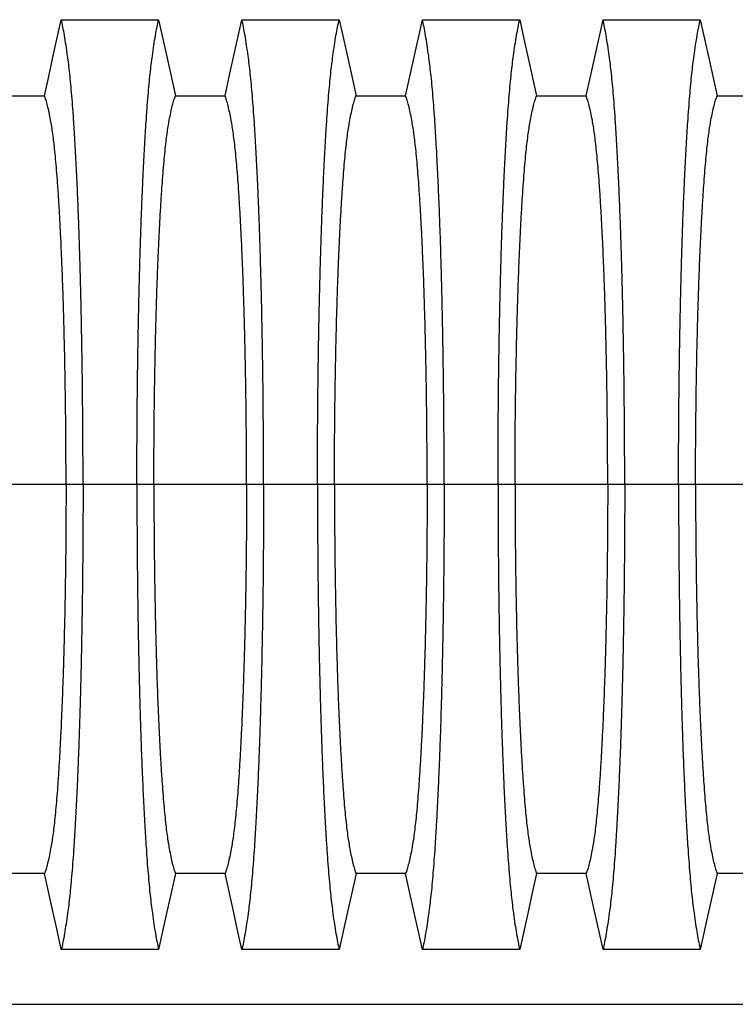
# Model space of a CAD drawing. Units: millimetres. Extents: x 499 to 21097, y 350 to 12781.
# Drawn here: x 18066 to 18396, y 6345 to 6799 of the extents above; entities that cross this region are included whole.
import ezdxf

# ---------------------------------------------------------------- set-up
doc = ezdxf.new("R2010")
doc.units = ezdxf.units.MM
doc.header["$LTSCALE"] = 50

msp = doc.modelspace()

# ---------------------------------------------------------------- linework, layer by layer
at = {"color": 7, "linetype": 'Continuous', "lineweight": 25}
for p, q in [((18087.12, 6584.84), (18044.32, 6584.84)), ((18094.97, 6584.84), (18087.12, 6584.84)), ((18119.84, 6584.84), (18094.97, 6584.84)), ((18127.69, 6584.84), (18119.84, 6584.84)), ((18170.5, 6584.84), (18127.69, 6584.84)), ((18178.35, 6584.84), (18170.5, 6584.84)), ((18203.21, 6584.84), (18178.35, 6584.84)), ((18211.06, 6584.84), (18203.21, 6584.84)), ((18253.87, 6584.84), (18211.06, 6584.84)), ((18261.72, 6584.84), (18253.87, 6584.84)), ((18286.59, 6584.84), (18261.72, 6584.84)), ((18294.44, 6584.84), (18286.59, 6584.84)), ((18337.24, 6584.84), (18294.44, 6584.84)), ((18345.1, 6584.84), (18337.24, 6584.84)), ((18369.96, 6584.84), (18345.1, 6584.84)), ((18377.81, 6584.84), (18369.96, 6584.84)), ((18420.62, 6584.84), (18377.81, 6584.84)), ((17317.51, 6344.95), (18485.91, 6344.95))]:
    msp.add_line(p, q, dxfattribs=at)
at = {"color": 7, "linetype": 'Continuous', "lineweight": 25, "flags": 128}
for points in [[(18077.16, 6764.35), (18079.13, 6773.23), (18081.1, 6782.11), (18084.95, 6799.44)], [(18084.95, 6799.44), (18096.25, 6799.44), (18107.55, 6799.44), (18129.86, 6799.44)], [(18129.86, 6799.44), (18131.83, 6790.56), (18133.8, 6781.68), (18137.65, 6764.35)], [(18160.53, 6764.35), (18162.51, 6773.23), (18164.48, 6782.11), (18168.33, 6799.44)], [(18168.33, 6799.44), (18179.62, 6799.44), (18190.92, 6799.44), (18213.23, 6799.44)], [(18213.23, 6799.44), (18215.21, 6790.56), (18217.18, 6781.68), (18221.03, 6764.35)], [(18243.91, 6764.35), (18245.88, 6773.23), (18247.85, 6782.11), (18251.7, 6799.44)], [(18251.7, 6799.44), (18263, 6799.44), (18274.3, 6799.44), (18296.61, 6799.44)], [(18296.61, 6799.44), (18298.58, 6790.56), (18300.55, 6781.68), (18304.4, 6764.35)], [(18327.28, 6764.35), (18329.25, 6773.23), (18331.23, 6782.11), (18335.08, 6799.44)], [(18335.08, 6799.44), (18346.37, 6799.44), (18357.67, 6799.44), (18379.98, 6799.44)], [(18379.98, 6799.44), (18381.95, 6790.56), (18383.93, 6781.68), (18387.78, 6764.35)], [(18054.28, 6764.35), (18065.72, 6764.35), (18071.44, 6764.35), (18077.16, 6764.35)], [(18137.65, 6764.35), (18149.09, 6764.35), (18154.81, 6764.35), (18160.53, 6764.35)], [(18221.03, 6764.35), (18232.47, 6764.35), (18238.19, 6764.35), (18243.91, 6764.35)], [(18304.4, 6764.35), (18315.84, 6764.35), (18321.56, 6764.35), (18327.28, 6764.35)], [(18387.78, 6764.35), (18399.22, 6764.35), (18404.94, 6764.35), (18410.66, 6764.35)], [(18077.16, 6405.33), (18065.72, 6405.33), (18060, 6405.33), (18054.28, 6405.33)], [(18084.95, 6370.24), (18082.98, 6379.12), (18081.01, 6388), (18077.16, 6405.33)], [(18137.65, 6405.33), (18135.68, 6396.45), (18133.71, 6387.57), (18129.86, 6370.24)], [(18160.53, 6405.33), (18149.09, 6405.33), (18143.37, 6405.33), (18137.65, 6405.33)], [(18168.33, 6370.24), (18166.36, 6379.12), (18164.38, 6388), (18160.53, 6405.33)], [(18221.03, 6405.33), (18219.06, 6396.45), (18217.08, 6387.57), (18213.23, 6370.24)], [(18243.91, 6405.33), (18232.47, 6405.33), (18226.75, 6405.33), (18221.03, 6405.33)], [(18251.7, 6370.24), (18249.73, 6379.12), (18247.76, 6388), (18243.91, 6405.33)], [(18304.4, 6405.33), (18302.43, 6396.45), (18300.46, 6387.57), (18296.61, 6370.24)], [(18327.28, 6405.33), (18315.84, 6405.33), (18310.12, 6405.33), (18304.4, 6405.33)], [(18335.08, 6370.24), (18333.1, 6379.12), (18331.13, 6388), (18327.28, 6405.33)], [(18387.78, 6405.33), (18385.8, 6396.45), (18383.83, 6387.57), (18379.98, 6370.24)], [(18410.66, 6405.33), (18399.22, 6405.33), (18393.5, 6405.33), (18387.78, 6405.33)], [(18129.86, 6370.24), (18118.56, 6370.24), (18107.27, 6370.24), (18084.95, 6370.24)], [(18213.23, 6370.24), (18201.94, 6370.24), (18190.64, 6370.24), (18168.33, 6370.24)], [(18296.61, 6370.24), (18285.31, 6370.24), (18274.01, 6370.24), (18251.7, 6370.24)], [(18379.98, 6370.24), (18368.69, 6370.24), (18357.39, 6370.24), (18335.08, 6370.24)]]:
    msp.add_lwpolyline(points, dxfattribs=at)
at = {"color": 7, "linetype": 'Continuous', "lineweight": 25}
for points, knots in [([(18094.97, 6584.84), (18094.97, 6588.14), (18094.97, 6594.75), (18094.93, 6604.61), (18094.87, 6614.39), (18094.78, 6624.07), (18094.67, 6633.63), (18094.54, 6642.86), (18094.4, 6651.77), (18094.24, 6660.33), (18094.06, 6668.72), (18093.87, 6676.9), (18093.64, 6685.58), (18093.37, 6694.71), (18093.05, 6704.17), (18092.71, 6713.23), (18092.35, 6721.88), (18091.97, 6730.1), (18091.57, 6737.89), (18091.15, 6745.22), (18090.72, 6752.09), (18090.27, 6758.47), (18089.8, 6764.36), (18089.33, 6769.73), (18088.84, 6774.6), (18088.34, 6778.87), (18087.77, 6783.25), (18087.13, 6787.76), (18086.41, 6792.19), (18085.68, 6796.14), (18085.2, 6798.34), (18084.95, 6799.44)], [0, 0, 0, 0, 0.029404, 0.05872, 0.08797, 0.117177, 0.146363, 0.175546, 0.20308, 0.230648, 0.258269, 0.285962, 0.313707, 0.348986, 0.384149, 0.419221, 0.454225, 0.489183, 0.524118, 0.559049, 0.593998, 0.628986, 0.664035, 0.699167, 0.734406, 0.769778, 0.805208, 0.853905, 0.902593, 0.951287, 1, 1, 1, 1]), ([(18119.84, 6584.84), (18119.84, 6588.14), (18119.85, 6594.75), (18119.89, 6604.61), (18119.95, 6614.39), (18120.03, 6624.07), (18120.14, 6633.63), (18120.27, 6642.86), (18120.41, 6651.77), (18120.57, 6660.33), (18120.75, 6668.72), (18120.94, 6676.9), (18121.17, 6685.58), (18121.44, 6694.71), (18121.76, 6704.17), (18122.1, 6713.23), (18122.46, 6721.88), (18122.84, 6730.1), (18123.24, 6737.89), (18123.66, 6745.22), (18124.09, 6752.09), (18124.54, 6758.47), (18125.01, 6764.36), (18125.48, 6769.73), (18125.97, 6774.6), (18126.47, 6778.87), (18127.04, 6783.25), (18127.68, 6787.76), (18128.4, 6792.19), (18129.13, 6796.14), (18129.62, 6798.34), (18129.86, 6799.44)], [0, 0, 0, 0, 0.029404, 0.05872, 0.08797, 0.117177, 0.146363, 0.175546, 0.20308, 0.230648, 0.258269, 0.285962, 0.313707, 0.348986, 0.384149, 0.419221, 0.454225, 0.489183, 0.524118, 0.559049, 0.593998, 0.628986, 0.664035, 0.699167, 0.734406, 0.769778, 0.805208, 0.853905, 0.902593, 0.951287, 1, 1, 1, 1]), ([(18178.35, 6584.84), (18178.35, 6588.14), (18178.34, 6594.75), (18178.3, 6604.61), (18178.24, 6614.39), (18178.15, 6624.07), (18178.05, 6633.63), (18177.92, 6642.86), (18177.77, 6651.77), (18177.61, 6660.33), (18177.44, 6668.72), (18177.24, 6676.9), (18177.01, 6685.58), (18176.74, 6694.71), (18176.43, 6704.17), (18176.09, 6713.23), (18175.73, 6721.88), (18175.34, 6730.1), (18174.94, 6737.89), (18174.53, 6745.22), (18174.09, 6752.09), (18173.64, 6758.47), (18173.18, 6764.36), (18172.7, 6769.73), (18172.21, 6774.6), (18171.72, 6778.87), (18171.15, 6783.25), (18170.5, 6787.76), (18169.78, 6792.19), (18169.06, 6796.14), (18168.57, 6798.34), (18168.33, 6799.44)], [0, 0, 0, 0, 0.029404, 0.05872, 0.08797, 0.117177, 0.146363, 0.175546, 0.20308, 0.230648, 0.258269, 0.285962, 0.313707, 0.348986, 0.384149, 0.419221, 0.454225, 0.489183, 0.524118, 0.559049, 0.593998, 0.628986, 0.664035, 0.699167, 0.734406, 0.769778, 0.805208, 0.853905, 0.902593, 0.951287, 1, 1, 1, 1]), ([(18203.21, 6584.84), (18203.22, 6588.14), (18203.22, 6594.75), (18203.26, 6604.61), (18203.32, 6614.39), (18203.41, 6624.07), (18203.51, 6633.63), (18203.64, 6642.86), (18203.79, 6651.77), (18203.95, 6660.33), (18204.12, 6668.72), (18204.32, 6676.9), (18204.55, 6685.58), (18204.82, 6694.71), (18205.14, 6704.17), (18205.47, 6713.23), (18205.84, 6721.88), (18206.22, 6730.1), (18206.62, 6737.89), (18207.03, 6745.22), (18207.47, 6752.09), (18207.92, 6758.47), (18208.38, 6764.36), (18208.86, 6769.73), (18209.35, 6774.6), (18209.84, 6778.87), (18210.41, 6783.25), (18211.06, 6787.76), (18211.78, 6792.19), (18212.5, 6796.14), (18212.99, 6798.34), (18213.23, 6799.44)], [0, 0, 0, 0, 0.029404, 0.05872, 0.08797, 0.117177, 0.146363, 0.175546, 0.20308, 0.230648, 0.258269, 0.285962, 0.313707, 0.348986, 0.384149, 0.419221, 0.454225, 0.489183, 0.524118, 0.559049, 0.593998, 0.628986, 0.664035, 0.699167, 0.734406, 0.769778, 0.805208, 0.853905, 0.902593, 0.951287, 1, 1, 1, 1]), ([(18261.72, 6584.84), (18261.72, 6588.14), (18261.72, 6594.75), (18261.68, 6604.61), (18261.61, 6614.39), (18261.53, 6624.07), (18261.42, 6633.63), (18261.29, 6642.86), (18261.15, 6651.77), (18260.99, 6660.33), (18260.81, 6668.72), (18260.62, 6676.9), (18260.39, 6685.58), (18260.12, 6694.71), (18259.8, 6704.17), (18259.46, 6713.23), (18259.1, 6721.88), (18258.72, 6730.1), (18258.32, 6737.89), (18257.9, 6745.22), (18257.47, 6752.09), (18257.02, 6758.47), (18256.55, 6764.36), (18256.08, 6769.73), (18255.59, 6774.6), (18255.09, 6778.87), (18254.52, 6783.25), (18253.88, 6787.76), (18253.16, 6792.19), (18252.43, 6796.14), (18251.95, 6798.34), (18251.7, 6799.44)], [0, 0, 0, 0, 0.029404, 0.05872, 0.08797, 0.117177, 0.146363, 0.175546, 0.20308, 0.230648, 0.258269, 0.285962, 0.313707, 0.348986, 0.384149, 0.419221, 0.454225, 0.489183, 0.524118, 0.559049, 0.593998, 0.628986, 0.664035, 0.699167, 0.734406, 0.769778, 0.805208, 0.853905, 0.902593, 0.951287, 1, 1, 1, 1]), ([(18286.59, 6584.84), (18286.59, 6588.14), (18286.59, 6594.75), (18286.63, 6604.61), (18286.7, 6614.39), (18286.78, 6624.07), (18286.89, 6633.63), (18287.02, 6642.86), (18287.16, 6651.77), (18287.32, 6660.33), (18287.5, 6668.72), (18287.69, 6676.9), (18287.92, 6685.58), (18288.19, 6694.71), (18288.51, 6704.17), (18288.85, 6713.23), (18289.21, 6721.88), (18289.59, 6730.1), (18289.99, 6737.89), (18290.41, 6745.22), (18290.84, 6752.09), (18291.29, 6758.47), (18291.76, 6764.36), (18292.23, 6769.73), (18292.72, 6774.6), (18293.22, 6778.87), (18293.79, 6783.25), (18294.43, 6787.76), (18295.15, 6792.19), (18295.88, 6796.14), (18296.36, 6798.34), (18296.61, 6799.44)], [0, 0, 0, 0, 0.029404, 0.05872, 0.08797, 0.117177, 0.146363, 0.175546, 0.20308, 0.230648, 0.258269, 0.285962, 0.313707, 0.348986, 0.384149, 0.419221, 0.454225, 0.489183, 0.524118, 0.559049, 0.593998, 0.628986, 0.664035, 0.699167, 0.734406, 0.769778, 0.805208, 0.853905, 0.902593, 0.951287, 1, 1, 1, 1]), ([(18345.1, 6584.84), (18345.09, 6588.14), (18345.09, 6594.75), (18345.05, 6604.61), (18344.99, 6614.39), (18344.9, 6624.07), (18344.8, 6633.63), (18344.67, 6642.86), (18344.52, 6651.77), (18344.36, 6660.33), (18344.19, 6668.72), (18343.99, 6676.9), (18343.76, 6685.58), (18343.49, 6694.71), (18343.17, 6704.17), (18342.84, 6713.23), (18342.47, 6721.88), (18342.09, 6730.1), (18341.69, 6737.89), (18341.28, 6745.22), (18340.84, 6752.09), (18340.39, 6758.47), (18339.93, 6764.36), (18339.45, 6769.73), (18338.96, 6774.6), (18338.47, 6778.87), (18337.9, 6783.25), (18337.25, 6787.76), (18336.53, 6792.19), (18335.81, 6796.14), (18335.32, 6798.34), (18335.08, 6799.44)], [0, 0, 0, 0, 0.029404, 0.05872, 0.08797, 0.117177, 0.146363, 0.175546, 0.20308, 0.230648, 0.258269, 0.285962, 0.313707, 0.348986, 0.384149, 0.419221, 0.454225, 0.489183, 0.524118, 0.559049, 0.593998, 0.628986, 0.664035, 0.699167, 0.734406, 0.769778, 0.805208, 0.853905, 0.902593, 0.951287, 1, 1, 1, 1]), ([(18369.96, 6584.84), (18369.96, 6588.14), (18369.97, 6594.75), (18370.01, 6604.61), (18370.07, 6614.39), (18370.16, 6624.07), (18370.26, 6633.63), (18370.39, 6642.86), (18370.54, 6651.77), (18370.7, 6660.33), (18370.87, 6668.72), (18371.07, 6676.9), (18371.3, 6685.58), (18371.57, 6694.71), (18371.88, 6704.17), (18372.22, 6713.23), (18372.58, 6721.88), (18372.96, 6730.1), (18373.37, 6737.89), (18373.78, 6745.22), (18374.22, 6752.09), (18374.67, 6758.47), (18375.13, 6764.36), (18375.61, 6769.73), (18376.1, 6774.6), (18376.59, 6778.87), (18377.16, 6783.25), (18377.81, 6787.76), (18378.53, 6792.19), (18379.25, 6796.14), (18379.74, 6798.34), (18379.98, 6799.44)], [0, 0, 0, 0, 0.029404, 0.05872, 0.08797, 0.117177, 0.146363, 0.175546, 0.20308, 0.230648, 0.258269, 0.285962, 0.313707, 0.348986, 0.384149, 0.419221, 0.454225, 0.489183, 0.524118, 0.559049, 0.593998, 0.628986, 0.664035, 0.699167, 0.734406, 0.769778, 0.805208, 0.853905, 0.902593, 0.951287, 1, 1, 1, 1]), ([(18087.12, 6584.84), (18087.12, 6588.23), (18087.11, 6595.01), (18087.06, 6605.13), (18086.97, 6615.18), (18086.85, 6625.12), (18086.7, 6634.85), (18086.52, 6644.33), (18086.31, 6653.53), (18086.07, 6662.48), (18085.8, 6671.65), (18085.48, 6681.01), (18085.1, 6690.43), (18084.7, 6699.35), (18084.27, 6707.75), (18083.81, 6715.6), (18083.35, 6722.53), (18082.89, 6728.61), (18082.44, 6733.9), (18081.98, 6738.73), (18081.51, 6743.06), (18081.02, 6746.89), (18080.53, 6750.16), (18079.96, 6753.4), (18079.32, 6756.68), (18078.61, 6759.76), (18077.88, 6762.38), (18077.4, 6763.7), (18077.16, 6764.35)], [0, 0, 0, 0, 0.035633, 0.071271, 0.106924, 0.142599, 0.178306, 0.213416, 0.248582, 0.283821, 0.319116, 0.360882, 0.402343, 0.443529, 0.484471, 0.525205, 0.565772, 0.600447, 0.635066, 0.669667, 0.704291, 0.738984, 0.773797, 0.808652, 0.856495, 0.904293, 0.952108, 1, 1, 1, 1]), ([(18127.69, 6584.84), (18127.69, 6588.23), (18127.7, 6595.01), (18127.76, 6605.13), (18127.84, 6615.18), (18127.97, 6625.12), (18128.12, 6634.85), (18128.3, 6644.33), (18128.5, 6653.53), (18128.74, 6662.48), (18129.01, 6671.65), (18129.33, 6681.01), (18129.71, 6690.43), (18130.11, 6699.35), (18130.54, 6707.75), (18131, 6715.6), (18131.46, 6722.53), (18131.92, 6728.61), (18132.37, 6733.9), (18132.83, 6738.73), (18133.3, 6743.06), (18133.79, 6746.89), (18134.28, 6750.16), (18134.85, 6753.4), (18135.49, 6756.68), (18136.2, 6759.76), (18136.93, 6762.38), (18137.41, 6763.7), (18137.65, 6764.35)], [0, 0, 0, 0, 0.035633, 0.071271, 0.106924, 0.142599, 0.178306, 0.213416, 0.248582, 0.283821, 0.319116, 0.360882, 0.402343, 0.443529, 0.484471, 0.525205, 0.565772, 0.600447, 0.635066, 0.669667, 0.704291, 0.738984, 0.773797, 0.808652, 0.856495, 0.904293, 0.952108, 1, 1, 1, 1]), ([(18170.5, 6584.84), (18170.49, 6588.23), (18170.49, 6595.01), (18170.43, 6605.13), (18170.34, 6615.18), (18170.22, 6625.12), (18170.07, 6634.85), (18169.89, 6644.33), (18169.68, 6653.53), (18169.45, 6662.48), (18169.17, 6671.65), (18168.85, 6681.01), (18168.48, 6690.43), (18168.07, 6699.35), (18167.64, 6707.75), (18167.18, 6715.6), (18166.72, 6722.53), (18166.27, 6728.61), (18165.82, 6733.9), (18165.36, 6738.73), (18164.88, 6743.06), (18164.4, 6746.89), (18163.9, 6750.16), (18163.34, 6753.4), (18162.7, 6756.68), (18161.98, 6759.76), (18161.26, 6762.38), (18160.78, 6763.7), (18160.53, 6764.35)], [0, 0, 0, 0, 0.035633, 0.071271, 0.106924, 0.142599, 0.178306, 0.213416, 0.248582, 0.283821, 0.319116, 0.360882, 0.402343, 0.443529, 0.484471, 0.525205, 0.565772, 0.600447, 0.635066, 0.669667, 0.704291, 0.738984, 0.773797, 0.808652, 0.856495, 0.904293, 0.952108, 1, 1, 1, 1]), ([(18211.06, 6584.84), (18211.07, 6588.23), (18211.08, 6595.01), (18211.13, 6605.13), (18211.22, 6615.18), (18211.34, 6625.12), (18211.49, 6634.85), (18211.67, 6644.33), (18211.88, 6653.53), (18212.11, 6662.48), (18212.39, 6671.65), (18212.71, 6681.01), (18213.08, 6690.43), (18213.49, 6699.35), (18213.92, 6707.75), (18214.38, 6715.6), (18214.84, 6722.53), (18215.29, 6728.61), (18215.74, 6733.9), (18216.2, 6738.73), (18216.68, 6743.06), (18217.16, 6746.89), (18217.66, 6750.16), (18218.22, 6753.4), (18218.86, 6756.68), (18219.58, 6759.76), (18220.3, 6762.38), (18220.79, 6763.7), (18221.03, 6764.35)], [0, 0, 0, 0, 0.035633, 0.071271, 0.106924, 0.142599, 0.178306, 0.213416, 0.248582, 0.283821, 0.319116, 0.360882, 0.402343, 0.443529, 0.484471, 0.525205, 0.565772, 0.600447, 0.635066, 0.669667, 0.704291, 0.738984, 0.773797, 0.808652, 0.856495, 0.904293, 0.952108, 1, 1, 1, 1]), ([(18253.87, 6584.84), (18253.87, 6588.23), (18253.86, 6595.01), (18253.8, 6605.13), (18253.72, 6615.18), (18253.6, 6625.12), (18253.44, 6634.85), (18253.26, 6644.33), (18253.06, 6653.53), (18252.82, 6662.48), (18252.55, 6671.65), (18252.23, 6681.01), (18251.85, 6690.43), (18251.45, 6699.35), (18251.02, 6707.75), (18250.56, 6715.6), (18250.1, 6722.53), (18249.64, 6728.61), (18249.19, 6733.9), (18248.73, 6738.73), (18248.26, 6743.06), (18247.77, 6746.89), (18247.28, 6750.16), (18246.71, 6753.4), (18246.07, 6756.68), (18245.36, 6759.76), (18244.63, 6762.38), (18244.15, 6763.7), (18243.91, 6764.35)], [0, 0, 0, 0, 0.035633, 0.071271, 0.106924, 0.142599, 0.178306, 0.213416, 0.248582, 0.283821, 0.319116, 0.360882, 0.402343, 0.443529, 0.484471, 0.525205, 0.565772, 0.600447, 0.635066, 0.669667, 0.704291, 0.738984, 0.773797, 0.808652, 0.856495, 0.904293, 0.952108, 1, 1, 1, 1]), ([(18294.44, 6584.84), (18294.44, 6588.23), (18294.45, 6595.01), (18294.51, 6605.13), (18294.59, 6615.18), (18294.71, 6625.12), (18294.87, 6634.85), (18295.05, 6644.33), (18295.25, 6653.53), (18295.49, 6662.48), (18295.76, 6671.65), (18296.08, 6681.01), (18296.46, 6690.43), (18296.86, 6699.35), (18297.29, 6707.75), (18297.75, 6715.6), (18298.21, 6722.53), (18298.67, 6728.61), (18299.12, 6733.9), (18299.58, 6738.73), (18300.05, 6743.06), (18300.54, 6746.89), (18301.03, 6750.16), (18301.6, 6753.4), (18302.24, 6756.68), (18302.95, 6759.76), (18303.68, 6762.38), (18304.16, 6763.7), (18304.4, 6764.35)], [0, 0, 0, 0, 0.035633, 0.071271, 0.106924, 0.142599, 0.178306, 0.213416, 0.248582, 0.283821, 0.319116, 0.360882, 0.402343, 0.443529, 0.484471, 0.525205, 0.565772, 0.600447, 0.635066, 0.669667, 0.704291, 0.738984, 0.773797, 0.808652, 0.856495, 0.904293, 0.952108, 1, 1, 1, 1]), ([(18337.24, 6584.84), (18337.24, 6588.23), (18337.23, 6595.01), (18337.18, 6605.13), (18337.09, 6615.18), (18336.97, 6625.12), (18336.82, 6634.85), (18336.64, 6644.33), (18336.43, 6653.53), (18336.2, 6662.48), (18335.92, 6671.65), (18335.6, 6681.01), (18335.23, 6690.43), (18334.82, 6699.35), (18334.39, 6707.75), (18333.93, 6715.6), (18333.47, 6722.53), (18333.02, 6728.61), (18332.57, 6733.9), (18332.11, 6738.73), (18331.63, 6743.06), (18331.15, 6746.89), (18330.65, 6750.16), (18330.09, 6753.4), (18329.45, 6756.68), (18328.73, 6759.76), (18328.01, 6762.38), (18327.52, 6763.7), (18327.28, 6764.35)], [0, 0, 0, 0, 0.035633, 0.071271, 0.106924, 0.142599, 0.178306, 0.213416, 0.248582, 0.283821, 0.319116, 0.360882, 0.402343, 0.443529, 0.484471, 0.525205, 0.565772, 0.600447, 0.635066, 0.669667, 0.704291, 0.738984, 0.773797, 0.808652, 0.856495, 0.904293, 0.952108, 1, 1, 1, 1]), ([(18377.81, 6584.84), (18377.82, 6588.23), (18377.82, 6595.01), (18377.88, 6605.13), (18377.97, 6615.18), (18378.09, 6625.12), (18378.24, 6634.85), (18378.42, 6644.33), (18378.63, 6653.53), (18378.86, 6662.48), (18379.14, 6671.65), (18379.46, 6681.01), (18379.83, 6690.43), (18380.24, 6699.35), (18380.67, 6707.75), (18381.13, 6715.6), (18381.59, 6722.53), (18382.04, 6728.61), (18382.49, 6733.9), (18382.95, 6738.73), (18383.43, 6743.06), (18383.91, 6746.89), (18384.41, 6750.16), (18384.97, 6753.4), (18385.61, 6756.68), (18386.33, 6759.76), (18387.05, 6762.38), (18387.53, 6763.7), (18387.78, 6764.35)], [0, 0, 0, 0, 0.035633, 0.071271, 0.106924, 0.142599, 0.178306, 0.213416, 0.248582, 0.283821, 0.319116, 0.360882, 0.402343, 0.443529, 0.484471, 0.525205, 0.565772, 0.600447, 0.635066, 0.669667, 0.704291, 0.738984, 0.773797, 0.808652, 0.856495, 0.904293, 0.952108, 1, 1, 1, 1]), ([(18087.12, 6584.84), (18087.12, 6581.45), (18087.11, 6574.67), (18087.06, 6564.55), (18086.97, 6554.49), (18086.85, 6544.56), (18086.7, 6534.83), (18086.52, 6525.35), (18086.31, 6516.15), (18086.07, 6507.2), (18085.8, 6498.03), (18085.48, 6488.67), (18085.1, 6479.25), (18084.7, 6470.32), (18084.27, 6461.92), (18083.81, 6454.08), (18083.35, 6447.15), (18082.89, 6441.07), (18082.44, 6435.78), (18081.98, 6430.95), (18081.51, 6426.62), (18081.02, 6422.78), (18080.53, 6419.52), (18079.96, 6416.27), (18079.32, 6413), (18078.61, 6409.92), (18077.88, 6407.29), (18077.4, 6405.98), (18077.16, 6405.33)], [0, 0, 0, 0, 0.035633, 0.071271, 0.106924, 0.142599, 0.178306, 0.213416, 0.248582, 0.283821, 0.319116, 0.360882, 0.402343, 0.443529, 0.484471, 0.525205, 0.565772, 0.600447, 0.635066, 0.669667, 0.704291, 0.738984, 0.773797, 0.808652, 0.856495, 0.904293, 0.952108, 1, 1, 1, 1]), ([(18094.97, 6584.84), (18094.97, 6581.53), (18094.97, 6574.93), (18094.93, 6565.07), (18094.87, 6555.29), (18094.78, 6545.61), (18094.67, 6536.05), (18094.54, 6526.81), (18094.4, 6517.91), (18094.24, 6509.34), (18094.06, 6500.96), (18093.87, 6492.77), (18093.64, 6484.1), (18093.37, 6474.97), (18093.05, 6465.51), (18092.71, 6456.45), (18092.35, 6447.8), (18091.97, 6439.57), (18091.57, 6431.79), (18091.15, 6424.46), (18090.72, 6417.59), (18090.27, 6411.21), (18089.8, 6405.32), (18089.33, 6399.95), (18088.84, 6395.08), (18088.34, 6390.81), (18087.77, 6386.43), (18087.13, 6381.92), (18086.41, 6377.49), (18085.68, 6373.53), (18085.2, 6371.34), (18084.95, 6370.24)], [0, 0, 0, 0, 0.029404, 0.05872, 0.08797, 0.117177, 0.146363, 0.175546, 0.20308, 0.230648, 0.258269, 0.285962, 0.313707, 0.348986, 0.384149, 0.419221, 0.454225, 0.489183, 0.524118, 0.559049, 0.593998, 0.628986, 0.664035, 0.699167, 0.734406, 0.769778, 0.805208, 0.853905, 0.902593, 0.951287, 1, 1, 1, 1]), ([(18119.84, 6584.84), (18119.84, 6581.53), (18119.85, 6574.93), (18119.89, 6565.07), (18119.95, 6555.29), (18120.03, 6545.61), (18120.14, 6536.05), (18120.27, 6526.81), (18120.41, 6517.91), (18120.57, 6509.34), (18120.75, 6500.96), (18120.94, 6492.77), (18121.17, 6484.1), (18121.44, 6474.97), (18121.76, 6465.51), (18122.1, 6456.45), (18122.46, 6447.8), (18122.84, 6439.57), (18123.24, 6431.79), (18123.66, 6424.46), (18124.09, 6417.59), (18124.54, 6411.21), (18125.01, 6405.32), (18125.48, 6399.95), (18125.97, 6395.08), (18126.47, 6390.81), (18127.04, 6386.43), (18127.68, 6381.92), (18128.4, 6377.49), (18129.13, 6373.53), (18129.62, 6371.34), (18129.86, 6370.24)], [0, 0, 0, 0, 0.029404, 0.05872, 0.08797, 0.117177, 0.146363, 0.175546, 0.20308, 0.230648, 0.258269, 0.285962, 0.313707, 0.348986, 0.384149, 0.419221, 0.454225, 0.489183, 0.524118, 0.559049, 0.593998, 0.628986, 0.664035, 0.699167, 0.734406, 0.769778, 0.805208, 0.853905, 0.902593, 0.951287, 1, 1, 1, 1]), ([(18127.69, 6584.84), (18127.69, 6581.45), (18127.7, 6574.67), (18127.76, 6564.55), (18127.84, 6554.49), (18127.97, 6544.56), (18128.12, 6534.83), (18128.3, 6525.35), (18128.5, 6516.15), (18128.74, 6507.2), (18129.01, 6498.03), (18129.33, 6488.67), (18129.71, 6479.25), (18130.11, 6470.32), (18130.54, 6461.92), (18131, 6454.08), (18131.46, 6447.15), (18131.92, 6441.07), (18132.37, 6435.78), (18132.83, 6430.95), (18133.3, 6426.62), (18133.79, 6422.78), (18134.28, 6419.52), (18134.85, 6416.27), (18135.49, 6413), (18136.2, 6409.92), (18136.93, 6407.29), (18137.41, 6405.98), (18137.65, 6405.33)], [0, 0, 0, 0, 0.035633, 0.071271, 0.106924, 0.142599, 0.178306, 0.213416, 0.248582, 0.283821, 0.319116, 0.360882, 0.402343, 0.443529, 0.484471, 0.525205, 0.565772, 0.600447, 0.635066, 0.669667, 0.704291, 0.738984, 0.773797, 0.808652, 0.856495, 0.904293, 0.952108, 1, 1, 1, 1]), ([(18170.5, 6584.84), (18170.49, 6581.45), (18170.49, 6574.67), (18170.43, 6564.55), (18170.34, 6554.49), (18170.22, 6544.56), (18170.07, 6534.83), (18169.89, 6525.35), (18169.68, 6516.15), (18169.45, 6507.2), (18169.17, 6498.03), (18168.85, 6488.67), (18168.48, 6479.25), (18168.07, 6470.32), (18167.64, 6461.92), (18167.18, 6454.08), (18166.72, 6447.15), (18166.27, 6441.07), (18165.82, 6435.78), (18165.36, 6430.95), (18164.88, 6426.62), (18164.4, 6422.78), (18163.9, 6419.52), (18163.34, 6416.27), (18162.7, 6413), (18161.98, 6409.92), (18161.26, 6407.29), (18160.78, 6405.98), (18160.53, 6405.33)], [0, 0, 0, 0, 0.035633, 0.071271, 0.106924, 0.142599, 0.178306, 0.213416, 0.248582, 0.283821, 0.319116, 0.360882, 0.402343, 0.443529, 0.484471, 0.525205, 0.565772, 0.600447, 0.635066, 0.669667, 0.704291, 0.738984, 0.773797, 0.808652, 0.856495, 0.904293, 0.952108, 1, 1, 1, 1]), ([(18178.35, 6584.84), (18178.35, 6581.53), (18178.34, 6574.93), (18178.3, 6565.07), (18178.24, 6555.29), (18178.15, 6545.61), (18178.05, 6536.05), (18177.92, 6526.81), (18177.77, 6517.91), (18177.61, 6509.34), (18177.44, 6500.96), (18177.24, 6492.77), (18177.01, 6484.1), (18176.74, 6474.97), (18176.43, 6465.51), (18176.09, 6456.45), (18175.73, 6447.8), (18175.34, 6439.57), (18174.94, 6431.79), (18174.53, 6424.46), (18174.09, 6417.59), (18173.64, 6411.21), (18173.18, 6405.32), (18172.7, 6399.95), (18172.21, 6395.08), (18171.72, 6390.81), (18171.15, 6386.43), (18170.5, 6381.92), (18169.78, 6377.49), (18169.06, 6373.53), (18168.57, 6371.34), (18168.33, 6370.24)], [0, 0, 0, 0, 0.029404, 0.05872, 0.08797, 0.117177, 0.146363, 0.175546, 0.20308, 0.230648, 0.258269, 0.285962, 0.313707, 0.348986, 0.384149, 0.419221, 0.454225, 0.489183, 0.524118, 0.559049, 0.593998, 0.628986, 0.664035, 0.699167, 0.734406, 0.769778, 0.805208, 0.853905, 0.902593, 0.951287, 1, 1, 1, 1]), ([(18203.21, 6584.84), (18203.22, 6581.53), (18203.22, 6574.93), (18203.26, 6565.07), (18203.32, 6555.29), (18203.41, 6545.61), (18203.51, 6536.05), (18203.64, 6526.81), (18203.79, 6517.91), (18203.95, 6509.34), (18204.12, 6500.96), (18204.32, 6492.77), (18204.55, 6484.1), (18204.82, 6474.97), (18205.14, 6465.51), (18205.47, 6456.45), (18205.84, 6447.8), (18206.22, 6439.57), (18206.62, 6431.79), (18207.03, 6424.46), (18207.47, 6417.59), (18207.92, 6411.21), (18208.38, 6405.32), (18208.86, 6399.95), (18209.35, 6395.08), (18209.84, 6390.81), (18210.41, 6386.43), (18211.06, 6381.92), (18211.78, 6377.49), (18212.5, 6373.53), (18212.99, 6371.34), (18213.23, 6370.24)], [0, 0, 0, 0, 0.029404, 0.05872, 0.08797, 0.117177, 0.146363, 0.175546, 0.20308, 0.230648, 0.258269, 0.285962, 0.313707, 0.348986, 0.384149, 0.419221, 0.454225, 0.489183, 0.524118, 0.559049, 0.593998, 0.628986, 0.664035, 0.699167, 0.734406, 0.769778, 0.805208, 0.853905, 0.902593, 0.951287, 1, 1, 1, 1]), ([(18211.06, 6584.84), (18211.07, 6581.45), (18211.08, 6574.67), (18211.13, 6564.55), (18211.22, 6554.49), (18211.34, 6544.56), (18211.49, 6534.83), (18211.67, 6525.35), (18211.88, 6516.15), (18212.11, 6507.2), (18212.39, 6498.03), (18212.71, 6488.67), (18213.08, 6479.25), (18213.49, 6470.32), (18213.92, 6461.92), (18214.38, 6454.08), (18214.84, 6447.15), (18215.29, 6441.07), (18215.74, 6435.78), (18216.2, 6430.95), (18216.68, 6426.62), (18217.16, 6422.78), (18217.66, 6419.52), (18218.22, 6416.27), (18218.86, 6413), (18219.58, 6409.92), (18220.3, 6407.29), (18220.79, 6405.98), (18221.03, 6405.33)], [0, 0, 0, 0, 0.035633, 0.071271, 0.106924, 0.142599, 0.178306, 0.213416, 0.248582, 0.283821, 0.319116, 0.360882, 0.402343, 0.443529, 0.484471, 0.525205, 0.565772, 0.600447, 0.635066, 0.669667, 0.704291, 0.738984, 0.773797, 0.808652, 0.856495, 0.904293, 0.952108, 1, 1, 1, 1]), ([(18253.87, 6584.84), (18253.87, 6581.45), (18253.86, 6574.67), (18253.8, 6564.55), (18253.72, 6554.49), (18253.6, 6544.56), (18253.44, 6534.83), (18253.26, 6525.35), (18253.06, 6516.15), (18252.82, 6507.2), (18252.55, 6498.03), (18252.23, 6488.67), (18251.85, 6479.25), (18251.45, 6470.32), (18251.02, 6461.92), (18250.56, 6454.08), (18250.1, 6447.15), (18249.64, 6441.07), (18249.19, 6435.78), (18248.73, 6430.95), (18248.26, 6426.62), (18247.77, 6422.78), (18247.28, 6419.52), (18246.71, 6416.27), (18246.07, 6413), (18245.36, 6409.92), (18244.63, 6407.29), (18244.15, 6405.98), (18243.91, 6405.33)], [0, 0, 0, 0, 0.035633, 0.071271, 0.106924, 0.142599, 0.178306, 0.213416, 0.248582, 0.283821, 0.319116, 0.360882, 0.402343, 0.443529, 0.484471, 0.525205, 0.565772, 0.600447, 0.635066, 0.669667, 0.704291, 0.738984, 0.773797, 0.808652, 0.856495, 0.904293, 0.952108, 1, 1, 1, 1]), ([(18261.72, 6584.84), (18261.72, 6581.53), (18261.72, 6574.93), (18261.68, 6565.07), (18261.61, 6555.29), (18261.53, 6545.61), (18261.42, 6536.05), (18261.29, 6526.81), (18261.15, 6517.91), (18260.99, 6509.34), (18260.81, 6500.96), (18260.62, 6492.77), (18260.39, 6484.1), (18260.12, 6474.97), (18259.8, 6465.51), (18259.46, 6456.45), (18259.1, 6447.8), (18258.72, 6439.57), (18258.32, 6431.79), (18257.9, 6424.46), (18257.47, 6417.59), (18257.02, 6411.21), (18256.55, 6405.32), (18256.08, 6399.95), (18255.59, 6395.08), (18255.09, 6390.81), (18254.52, 6386.43), (18253.88, 6381.92), (18253.16, 6377.49), (18252.43, 6373.53), (18251.95, 6371.34), (18251.7, 6370.24)], [0, 0, 0, 0, 0.029404, 0.05872, 0.08797, 0.117177, 0.146363, 0.175546, 0.20308, 0.230648, 0.258269, 0.285962, 0.313707, 0.348986, 0.384149, 0.419221, 0.454225, 0.489183, 0.524118, 0.559049, 0.593998, 0.628986, 0.664035, 0.699167, 0.734406, 0.769778, 0.805208, 0.853905, 0.902593, 0.951287, 1, 1, 1, 1]), ([(18286.59, 6584.84), (18286.59, 6581.53), (18286.59, 6574.93), (18286.63, 6565.07), (18286.7, 6555.29), (18286.78, 6545.61), (18286.89, 6536.05), (18287.02, 6526.81), (18287.16, 6517.91), (18287.32, 6509.34), (18287.5, 6500.96), (18287.69, 6492.77), (18287.92, 6484.1), (18288.19, 6474.97), (18288.51, 6465.51), (18288.85, 6456.45), (18289.21, 6447.8), (18289.59, 6439.57), (18289.99, 6431.79), (18290.41, 6424.46), (18290.84, 6417.59), (18291.29, 6411.21), (18291.76, 6405.32), (18292.23, 6399.95), (18292.72, 6395.08), (18293.22, 6390.81), (18293.79, 6386.43), (18294.43, 6381.92), (18295.15, 6377.49), (18295.88, 6373.53), (18296.36, 6371.34), (18296.61, 6370.24)], [0, 0, 0, 0, 0.029404, 0.05872, 0.08797, 0.117177, 0.146363, 0.175546, 0.20308, 0.230648, 0.258269, 0.285962, 0.313707, 0.348986, 0.384149, 0.419221, 0.454225, 0.489183, 0.524118, 0.559049, 0.593998, 0.628986, 0.664035, 0.699167, 0.734406, 0.769778, 0.805208, 0.853905, 0.902593, 0.951287, 1, 1, 1, 1]), ([(18294.44, 6584.84), (18294.44, 6581.45), (18294.45, 6574.67), (18294.51, 6564.55), (18294.59, 6554.49), (18294.71, 6544.56), (18294.87, 6534.83), (18295.05, 6525.35), (18295.25, 6516.15), (18295.49, 6507.2), (18295.76, 6498.03), (18296.08, 6488.67), (18296.46, 6479.25), (18296.86, 6470.32), (18297.29, 6461.92), (18297.75, 6454.08), (18298.21, 6447.15), (18298.67, 6441.07), (18299.12, 6435.78), (18299.58, 6430.95), (18300.05, 6426.62), (18300.54, 6422.78), (18301.03, 6419.52), (18301.6, 6416.27), (18302.24, 6413), (18302.95, 6409.92), (18303.68, 6407.29), (18304.16, 6405.98), (18304.4, 6405.33)], [0, 0, 0, 0, 0.035633, 0.071271, 0.106924, 0.142599, 0.178306, 0.213416, 0.248582, 0.283821, 0.319116, 0.360882, 0.402343, 0.443529, 0.484471, 0.525205, 0.565772, 0.600447, 0.635066, 0.669667, 0.704291, 0.738984, 0.773797, 0.808652, 0.856495, 0.904293, 0.952108, 1, 1, 1, 1]), ([(18337.24, 6584.84), (18337.24, 6581.45), (18337.23, 6574.67), (18337.18, 6564.55), (18337.09, 6554.49), (18336.97, 6544.56), (18336.82, 6534.83), (18336.64, 6525.35), (18336.43, 6516.15), (18336.2, 6507.2), (18335.92, 6498.03), (18335.6, 6488.67), (18335.23, 6479.25), (18334.82, 6470.32), (18334.39, 6461.92), (18333.93, 6454.08), (18333.47, 6447.15), (18333.02, 6441.07), (18332.57, 6435.78), (18332.11, 6430.95), (18331.63, 6426.62), (18331.15, 6422.78), (18330.65, 6419.52), (18330.09, 6416.27), (18329.45, 6413), (18328.73, 6409.92), (18328.01, 6407.29), (18327.52, 6405.98), (18327.28, 6405.33)], [0, 0, 0, 0, 0.035633, 0.071271, 0.106924, 0.142599, 0.178306, 0.213416, 0.248582, 0.283821, 0.319116, 0.360882, 0.402343, 0.443529, 0.484471, 0.525205, 0.565772, 0.600447, 0.635066, 0.669667, 0.704291, 0.738984, 0.773797, 0.808652, 0.856495, 0.904293, 0.952108, 1, 1, 1, 1]), ([(18345.1, 6584.84), (18345.09, 6581.53), (18345.09, 6574.93), (18345.05, 6565.07), (18344.99, 6555.29), (18344.9, 6545.61), (18344.8, 6536.05), (18344.67, 6526.81), (18344.52, 6517.91), (18344.36, 6509.34), (18344.19, 6500.96), (18343.99, 6492.77), (18343.76, 6484.1), (18343.49, 6474.97), (18343.17, 6465.51), (18342.84, 6456.45), (18342.47, 6447.8), (18342.09, 6439.57), (18341.69, 6431.79), (18341.28, 6424.46), (18340.84, 6417.59), (18340.39, 6411.21), (18339.93, 6405.32), (18339.45, 6399.95), (18338.96, 6395.08), (18338.47, 6390.81), (18337.9, 6386.43), (18337.25, 6381.92), (18336.53, 6377.49), (18335.81, 6373.53), (18335.32, 6371.34), (18335.08, 6370.24)], [0, 0, 0, 0, 0.029404, 0.05872, 0.08797, 0.117177, 0.146363, 0.175546, 0.20308, 0.230648, 0.258269, 0.285962, 0.313707, 0.348986, 0.384149, 0.419221, 0.454225, 0.489183, 0.524118, 0.559049, 0.593998, 0.628986, 0.664035, 0.699167, 0.734406, 0.769778, 0.805208, 0.853905, 0.902593, 0.951287, 1, 1, 1, 1]), ([(18369.96, 6584.84), (18369.96, 6581.53), (18369.97, 6574.93), (18370.01, 6565.07), (18370.07, 6555.29), (18370.16, 6545.61), (18370.26, 6536.05), (18370.39, 6526.81), (18370.54, 6517.91), (18370.7, 6509.34), (18370.87, 6500.96), (18371.07, 6492.77), (18371.3, 6484.1), (18371.57, 6474.97), (18371.88, 6465.51), (18372.22, 6456.45), (18372.58, 6447.8), (18372.96, 6439.57), (18373.37, 6431.79), (18373.78, 6424.46), (18374.22, 6417.59), (18374.67, 6411.21), (18375.13, 6405.32), (18375.61, 6399.95), (18376.1, 6395.08), (18376.59, 6390.81), (18377.16, 6386.43), (18377.81, 6381.92), (18378.53, 6377.49), (18379.25, 6373.53), (18379.74, 6371.34), (18379.98, 6370.24)], [0, 0, 0, 0, 0.029404, 0.05872, 0.08797, 0.117177, 0.146363, 0.175546, 0.20308, 0.230648, 0.258269, 0.285962, 0.313707, 0.348986, 0.384149, 0.419221, 0.454225, 0.489183, 0.524118, 0.559049, 0.593998, 0.628986, 0.664035, 0.699167, 0.734406, 0.769778, 0.805208, 0.853905, 0.902593, 0.951287, 1, 1, 1, 1]), ([(18377.81, 6584.84), (18377.82, 6581.45), (18377.82, 6574.67), (18377.88, 6564.55), (18377.97, 6554.49), (18378.09, 6544.56), (18378.24, 6534.83), (18378.42, 6525.35), (18378.63, 6516.15), (18378.86, 6507.2), (18379.14, 6498.03), (18379.46, 6488.67), (18379.83, 6479.25), (18380.24, 6470.32), (18380.67, 6461.92), (18381.13, 6454.08), (18381.59, 6447.15), (18382.04, 6441.07), (18382.49, 6435.78), (18382.95, 6430.95), (18383.43, 6426.62), (18383.91, 6422.78), (18384.41, 6419.52), (18384.97, 6416.27), (18385.61, 6413), (18386.33, 6409.92), (18387.05, 6407.29), (18387.53, 6405.98), (18387.78, 6405.33)], [0, 0, 0, 0, 0.035633, 0.071271, 0.106924, 0.142599, 0.178306, 0.213416, 0.248582, 0.283821, 0.319116, 0.360882, 0.402343, 0.443529, 0.484471, 0.525205, 0.565772, 0.600447, 0.635066, 0.669667, 0.704291, 0.738984, 0.773797, 0.808652, 0.856495, 0.904293, 0.952108, 1, 1, 1, 1])]:
    msp.add_open_spline(points, degree=3, knots=knots, dxfattribs=at)

doc.saveas('drawing.dxf')
